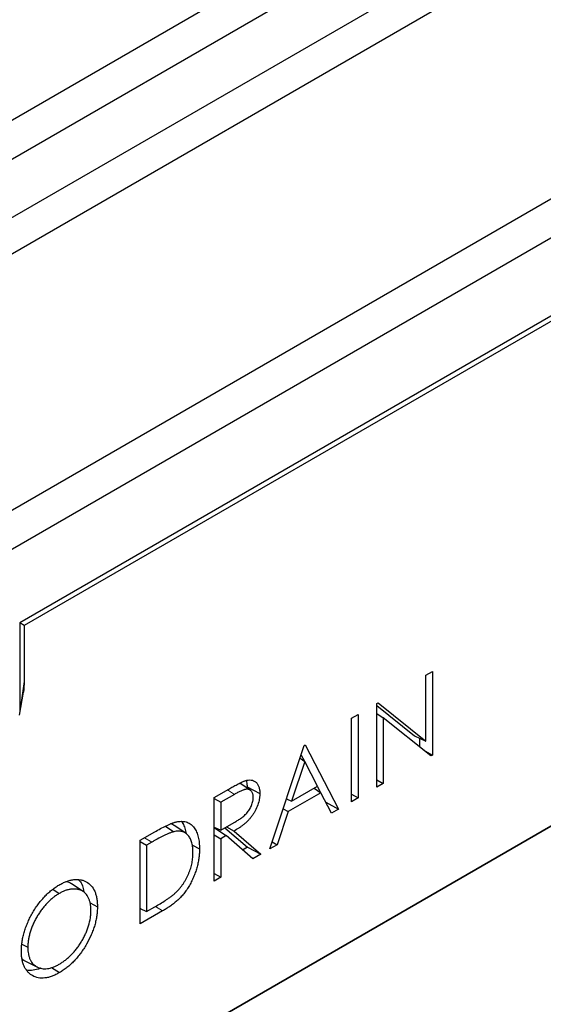
# Model space of a CAD drawing. Units: millimetres. Extents: x 0 to 420, y 0 to 297.
# Drawn here: x 99 to 130, y 57 to 114 of the extents above; entities that cross this region are included whole.
import ezdxf

# ---------------------------------------------------------------- set-up
doc = ezdxf.new("R2010")
doc.units = ezdxf.units.MM

msp = doc.modelspace()

# ---------------------------------------------------------------- linework, layer by layer
at = {"color": 7, "linetype": 'Continuous', "lineweight": 25}
for p, q in [((33.9035, 70.9635), (175.3249, 152.6043)), ((35.8834, 69.8205), (177.3048, 151.4614)), ((35.8834, 66.3911), (177.3048, 148.0319)), ((37.7219, 65.3297), (179.1433, 146.9706)), ((53.7025, 59.5338), (195.1239, 141.1746)), ((55.6824, 58.3908), (197.1038, 140.0316)), ((158.4957, 113.1711), (99.0988, 78.8819)), ((155.3961, 111.0683), (99.37, 78.7251)), ((58.3578, 25.477), (155.3961, 81.4961)), ((99.0988, 78.8819), (99.0988, 73.6561)), ((99.37, 78.7251), (99.0988, 78.8819)), ((99.37, 78.7251), (99.37, 75.4454)), ((146.0973, 76.1272), (59.1713, 25.9458)), ((122.912, 75.808), (123.2927, 76.0278)), ((122.912, 71.952), (122.912, 75.808)), ((123.2927, 76.0278), (123.2927, 71.1285)), ((99.0822, 73.4708), (99.3139, 74.8185)), ((120.0291, 74.1438), (120.109, 74.1899)), ((120.0291, 69.2445), (120.0291, 74.1438)), ((120.0291, 74.0308), (122.2419, 72.264)), ((120.109, 74.1899), (122.912, 71.952)), ((118.5605, 73.296), (118.9413, 73.5158)), ((118.5605, 68.3967), (118.5605, 73.296)), ((118.9413, 73.5158), (118.9413, 68.6165)), ((120.0291, 73.5695), (120.4099, 73.3115)), ((123.206, 71.0785), (120.4099, 73.3115)), ((120.4099, 73.3115), (120.4099, 69.4643)), ((122.2419, 72.264), (122.912, 71.952)), ((122.5485, 72.1212), (122.5485, 71.6036)), ((113.774, 65.6335), (115.7865, 71.6945)), ((115.7865, 71.6945), (115.8409, 71.7259)), ((115.8409, 71.7259), (117.799, 67.9571)), ((115.6004, 71.134), (115.7918, 70.7656)), ((122.7537, 71.4397), (123.2927, 71.1285)), ((123.2927, 71.1285), (123.206, 71.0785)), ((115.8094, 70.7529), (115.0411, 68.4378)), ((115.5386, 70.9481), (115.8094, 70.7529)), ((116.5573, 69.3131), (115.8094, 70.7529)), ((112.6165, 69.0726), (111.997, 69.4854)), ((112.4315, 69.2643), (112.4265, 69.1992)), ((112.4315, 69.2643), (113.1756, 68.8771)), ((115.0411, 68.4378), (116.5573, 69.3131)), ((116.549, 69.3082), (116.7416, 68.9375)), ((120.0291, 69.6841), (120.4099, 69.4643)), ((120.4099, 69.4643), (120.0291, 69.2445)), ((110.5104, 68.6487), (111.3594, 69.1389)), ((110.5104, 63.7495), (110.5104, 68.6487)), ((111.6866, 68.8253), (110.8911, 68.366)), ((116.7579, 68.9264), (114.8346, 67.8161)), ((116.3583, 69.1981), (116.7579, 68.9264)), ((117.3851, 67.7182), (116.7579, 68.9264)), ((118.5605, 68.8363), (118.9413, 68.6165)), ((110.5104, 68.5858), (110.8911, 68.366)), ((110.8911, 68.366), (110.8911, 66.7329)), ((114.7474, 68.565), (115.0411, 68.4378)), ((117.0484, 68.3668), (117.799, 67.9571)), ((118.9413, 68.6165), (118.5605, 68.3967)), ((114.8346, 67.8161), (114.1896, 65.8734)), ((114.5544, 67.9839), (114.8346, 67.8161)), ((117.799, 67.9571), (117.3851, 67.7182)), ((107.6472, 66.9648), (108.1418, 66.6414)), ((108.8339, 66.551), (108.154, 67.004)), ((110.8911, 66.7329), (111.6679, 67.1745)), ((111.2153, 66.9172), (111.6713, 66.6809)), ((106.159, 66.1367), (107.0157, 66.6312)), ((110.5104, 66.9091), (110.8911, 66.7329)), ((110.5113, 66.8704), (110.5104, 66.8699)), ((110.5104, 66.4503), (110.8911, 66.2305)), ((110.5113, 66.8704), (111.2005, 66.4091)), ((111.2005, 66.4091), (110.8911, 66.2305)), ((111.1347, 66.8714), (112.4461, 65.7261)), ((112.7592, 65.0477), (111.2005, 66.4091)), ((111.6713, 66.6809), (113.23, 65.3195)), ((106.159, 61.2374), (106.159, 66.1367)), ((106.159, 66.0738), (106.5397, 65.854)), ((106.838, 66.0262), (106.5397, 65.854)), ((106.5397, 65.854), (106.5397, 61.9597)), ((109.2217, 65.8523), (109.6401, 65.6349)), ((110.8911, 66.2305), (110.8911, 63.9693)), ((114.1896, 65.8734), (113.774, 65.6335)), ((113.9093, 66.0412), (114.1896, 65.8734)), ((112.4461, 65.7261), (112.1669, 65.565)), ((112.4461, 65.7261), (113.23, 65.3195)), ((113.23, 65.3195), (112.7592, 65.0477)), ((110.5104, 64.1891), (110.8911, 63.9693)), ((102.8212, 63.1338), (102.1413, 63.5867)), ((110.8911, 63.9693), (110.5104, 63.7495)), ((101.0355, 63.2672), (101.4183, 63.0231)), ((103.2255, 62.4689), (103.6569, 62.2446)), ((106.159, 62.1357), (106.5397, 61.9597)), ((106.1966, 62.1184), (106.159, 62.0966)), ((107.4737, 61.9964), (106.159, 61.2374)), ((106.5397, 61.9597), (107.0267, 62.2409)), ((99.2284, 60.0493), (99.5774, 59.868)), ((99.4042, 59.0735), (100.1366, 58.7112)), ((100.9656, 58.6824), (101.4336, 58.3839))]:
    msp.add_line(p, q, dxfattribs=at)
at = {"color": 8, "linetype": 'Continuous', "lineweight": 18}
for p, q in [((99.0988, 73.6561), (99.37, 75.4454)), ((111.2731, 69.089), (111.6866, 68.8253)), ((106.4245, 66.29), (106.838, 66.0262)), ((107.0596, 62.2605), (107.4737, 61.9964))]:
    msp.add_line(p, q, dxfattribs=at)
at = {"color": 7, "linetype": 'Continuous', "lineweight": 25, "flags": 128}
msp.add_lwpolyline([(99.37, 75.4454), (99.3405, 74.9962), (99.3139, 74.8185)], dxfattribs=at)
at = {"color": 7, "linetype": 'Continuous', "lineweight": 25}
for points, knots in [([(111.3594, 69.1389), (111.4398, 69.1849), (111.5202, 69.2311), (111.6407, 69.2987), (111.6809, 69.3208), (111.7612, 69.3641), (111.8013, 69.3853), (111.8816, 69.428), (111.9218, 69.4492), (112.002, 69.4896), (112.0421, 69.5089), (112.1221, 69.5472), (112.1621, 69.566), (112.2219, 69.5913), (112.2418, 69.5992), (112.2813, 69.6137), (112.301, 69.6203), (112.3207, 69.627)], [0, 0, 0, 0, 0.25, 0.25, 0.375, 0.375, 0.5, 0.5, 0.625, 0.625, 0.75, 0.75, 0.875, 0.875, 0.9375, 0.9375, 1, 1, 1, 1]), ([(112.3207, 69.627), (112.3509, 69.6358), (112.3811, 69.6447), (112.4406, 69.6583), (112.4699, 69.663), (112.5566, 69.6732), (112.6129, 69.6743), (112.7191, 69.6608), (112.7691, 69.6466), (112.8395, 69.6164), (112.8622, 69.6048), (112.905, 69.5775), (112.9252, 69.5619), (112.9646, 69.5289), (112.9835, 69.5113), (113.0182, 69.4717), (113.0341, 69.4499), (113.0637, 69.4037), (113.0773, 69.3792), (113.1014, 69.3269), (113.112, 69.2993), (113.1311, 69.2419), (113.1394, 69.212), (113.1533, 69.1501), (113.1589, 69.1179), (113.1678, 69.0519), (113.171, 69.018), (113.1746, 68.9484), (113.1751, 68.9128), (113.1756, 68.8771)], [0, 0, 0, 0, 0.0625, 0.0625, 0.125, 0.125, 0.25, 0.25, 0.375, 0.375, 0.4375, 0.4375, 0.5, 0.5, 0.5625, 0.5625, 0.625, 0.625, 0.6875, 0.6875, 0.75, 0.75, 0.8125, 0.8125, 0.875, 0.875, 0.9375, 0.9375, 1, 1, 1, 1]), ([(112.3767, 69.6386), (112.3867, 69.6109), (112.411, 69.5434), (112.4279, 69.4159), (112.4303, 69.315), (112.4315, 69.2643)], [0, 0, 0, 0, 0.2566953, 0.6258579, 1, 1, 1, 1]), ([(111.6679, 67.1745), (111.6996, 67.1928), (111.7312, 67.211), (111.7944, 67.2488), (111.826, 67.2686), (111.8892, 67.3087), (111.9208, 67.3289), (111.9839, 67.3704), (112.0154, 67.3918), (112.1097, 67.4583), (112.1723, 67.5056), (112.2647, 67.5839), (112.2952, 67.6114), (112.3549, 67.6699), (112.3841, 67.7011), (112.4409, 67.7661), (112.4687, 67.8), (112.5218, 67.8704), (112.547, 67.9071), (112.5941, 67.9832), (112.6161, 68.0224), (112.6569, 68.1018), (112.6756, 68.1422), (112.7095, 68.2236), (112.7245, 68.2645), (112.7501, 68.3461), (112.7608, 68.3868), (112.7738, 68.4471), (112.7776, 68.4671), (112.784, 68.5066), (112.7866, 68.5261), (112.7923, 68.5837), (112.7936, 68.621), (112.7949, 68.6583)], [0, 0, 0, 0, 0.0625, 0.0625, 0.125, 0.125, 0.1875, 0.1875, 0.25, 0.25, 0.375, 0.375, 0.4375, 0.4375, 0.5, 0.5, 0.5625, 0.5625, 0.625, 0.625, 0.6875, 0.6875, 0.75, 0.75, 0.8125, 0.8125, 0.875, 0.875, 0.90625, 0.90625, 0.9375, 0.9375, 1, 1, 1, 1]), ([(113.1756, 68.8771), (113.1742, 68.8245), (113.1728, 68.7719), (113.1671, 68.6913), (113.1645, 68.6641), (113.1578, 68.6091), (113.1537, 68.5813), (113.1298, 68.4409), (113.1, 68.3252), (113.0202, 68.0936), (112.9698, 67.9777), (112.8803, 67.81), (112.8483, 67.755), (112.78, 67.6484), (112.7439, 67.5968), (112.6687, 67.4968), (112.6298, 67.4484), (112.5496, 67.3558), (112.5082, 67.3118), (112.4451, 67.2488), (112.4238, 67.2281), (112.3811, 67.1878), (112.3596, 67.1682), (112.3162, 67.1303), (112.2944, 67.1119), (112.2505, 67.0757), (112.2286, 67.0579), (112.1625, 67.0055), (112.1182, 66.9722), (112.0292, 66.9081), (111.9846, 66.8773), (111.8953, 66.8178), (111.8505, 66.789), (111.761, 66.7338), (111.7161, 66.7073), (111.6713, 66.6809)], [0, 0, 0, 0, 0.0625, 0.0625, 0.09375, 0.09375, 0.125, 0.125, 0.25, 0.25, 0.375, 0.375, 0.4375, 0.4375, 0.5, 0.5, 0.5625, 0.5625, 0.625, 0.625, 0.65625, 0.65625, 0.6875, 0.6875, 0.71875, 0.71875, 0.75, 0.75, 0.8125, 0.8125, 0.875, 0.875, 0.9375, 0.9375, 1, 1, 1, 1]), ([(112.7949, 68.6583), (112.7936, 68.6933), (112.7922, 68.7284), (112.7866, 68.7783), (112.784, 68.7945), (112.7776, 68.8258), (112.7738, 68.841), (112.7516, 68.914), (112.7245, 68.9635), (112.6741, 69.0246), (112.6557, 69.0428), (112.6157, 69.0744), (112.5941, 69.0877), (112.5248, 69.1192), (112.473, 69.1299), (112.3893, 69.1285), (112.3604, 69.1251), (112.3162, 69.1161), (112.3014, 69.1125), (112.2715, 69.1045), (112.2564, 69.1001), (112.2111, 69.0856), (112.1805, 69.0741), (112.1192, 69.0489), (112.0885, 69.0353), (112.0269, 69.0071), (111.996, 68.9924), (111.9342, 68.9615), (111.9033, 68.9455), (111.8414, 68.9126), (111.8105, 68.8956), (111.7486, 68.8608), (111.7176, 68.8431), (111.6866, 68.8253)], [0, 0, 0, 0, 0.0625, 0.0625, 0.09375, 0.09375, 0.125, 0.125, 0.25, 0.25, 0.3125, 0.3125, 0.375, 0.375, 0.5, 0.5, 0.5625, 0.5625, 0.59375, 0.59375, 0.625, 0.625, 0.6875, 0.6875, 0.75, 0.75, 0.8125, 0.8125, 0.875, 0.875, 0.9375, 0.9375, 1, 1, 1, 1]), ([(107.0157, 66.6312), (107.129, 66.6958), (107.2424, 66.7601), (107.4691, 66.882), (107.5823, 66.9401), (107.7517, 67.0204), (107.8081, 67.046), (107.9207, 67.0949), (107.9768, 67.1179), (108.0885, 67.1597), (108.1441, 67.1787), (108.2266, 67.2023), (108.2539, 67.2092), (108.308, 67.2212), (108.335, 67.2265), (108.3619, 67.2317)], [0, 0, 0, 0, 0.25, 0.25, 0.5, 0.5, 0.625, 0.625, 0.75, 0.75, 0.875, 0.875, 0.9375, 0.9375, 1, 1, 1, 1]), ([(108.1536, 67.0033), (108.0952, 67.0427), (108.03, 67.0865), (107.9492, 67.0978), (107.9409, 67.0989)], [0, 0, 0, 0, 0.8975699, 1, 1, 1, 1]), ([(108.3619, 67.2317), (108.4117, 67.2386), (108.4616, 67.2454), (108.559, 67.2517), (108.6066, 67.2512), (108.6996, 67.2446), (108.7451, 67.2385), (108.8335, 67.2206), (108.8764, 67.2086), (108.9584, 67.1772), (108.9977, 67.1582), (109.0739, 67.1159), (109.1104, 67.0922), (109.1793, 67.0379), (109.2117, 67.0076), (109.2734, 66.9427), (109.3025, 66.9079), (109.3848, 66.797), (109.4325, 66.7139), (109.4917, 66.5764), (109.5095, 66.5286), (109.5417, 66.4298), (109.5561, 66.3788), (109.5814, 66.2737), (109.5922, 66.2196), (109.61, 66.1085), (109.6173, 66.0516), (109.6291, 65.9361), (109.6336, 65.8772), (109.6386, 65.7571), (109.6393, 65.696), (109.6401, 65.6349)], [0, 0, 0, 0, 0.0625, 0.0625, 0.125, 0.125, 0.1875, 0.1875, 0.25, 0.25, 0.3125, 0.3125, 0.375, 0.375, 0.4375, 0.4375, 0.5, 0.5, 0.625, 0.625, 0.6875, 0.6875, 0.75, 0.75, 0.8125, 0.8125, 0.875, 0.875, 0.9375, 0.9375, 1, 1, 1, 1]), ([(108.5805, 67.2413), (108.5977, 67.222), (108.674, 67.1362), (108.7631, 66.9242), (108.833, 66.711), (108.85, 66.5784), (108.8523, 66.5602)], [0, 0, 0, 0, 0.1179096, 0.5214421, 0.9345459, 1, 1, 1, 1]), ([(108.1418, 66.6414), (108.1154, 66.6346), (108.089, 66.6278), (108.036, 66.6127), (108.0093, 66.6042), (107.9556, 66.5854), (107.9286, 66.5752), (107.8746, 66.5542), (107.8476, 66.5433), (107.7663, 66.5095), (107.712, 66.4857), (107.6031, 66.4355), (107.5486, 66.4091), (107.3849, 66.3273), (107.2756, 66.27), (107.1115, 66.181), (107.0568, 66.1508), (106.9474, 66.089), (106.8927, 66.0576), (106.838, 66.0262)], [0, 0, 0, 0, 0.0625, 0.0625, 0.125, 0.125, 0.1875, 0.1875, 0.25, 0.25, 0.375, 0.375, 0.5, 0.5, 0.75, 0.75, 0.875, 0.875, 1, 1, 1, 1]), ([(109.2594, 65.416), (109.2588, 65.4668), (109.2582, 65.5175), (109.2538, 65.6168), (109.2496, 65.6652), (109.2387, 65.7603), (109.2321, 65.807), (109.216, 65.898), (109.2064, 65.9423), (109.1838, 66.0279), (109.171, 66.0695), (109.1419, 66.149), (109.1255, 66.187), (109.0896, 66.2596), (109.0704, 66.2945), (109.0283, 66.36), (109.0053, 66.3903), (108.9561, 66.4468), (108.9303, 66.4734), (108.8755, 66.5218), (108.8464, 66.5435), (108.7853, 66.582), (108.7533, 66.5987), (108.6869, 66.6278), (108.6525, 66.6403), (108.5811, 66.6591), (108.5439, 66.6653), (108.4677, 66.6733), (108.4288, 66.6751), (108.3492, 66.6734), (108.3085, 66.67), (108.2258, 66.6581), (108.1838, 66.6498), (108.1418, 66.6414)], [0, 0, 0, 0, 0.0625, 0.0625, 0.125, 0.125, 0.1875, 0.1875, 0.25, 0.25, 0.3125, 0.3125, 0.375, 0.375, 0.4375, 0.4375, 0.5, 0.5, 0.5625, 0.5625, 0.625, 0.625, 0.6875, 0.6875, 0.75, 0.75, 0.8125, 0.8125, 0.875, 0.875, 0.9375, 0.9375, 1, 1, 1, 1]), ([(109.6401, 65.6349), (109.6396, 65.5935), (109.6391, 65.5521), (109.6368, 65.4688), (109.635, 65.4267), (109.6295, 65.3417), (109.626, 65.2988), (109.618, 65.2125), (109.6134, 65.1691), (109.6024, 65.0816), (109.5959, 65.0375), (109.5812, 64.9487), (109.5732, 64.904), (109.5557, 64.8143), (109.5462, 64.7692), (109.5251, 64.6786), (109.5136, 64.6331), (109.4889, 64.5418), (109.4758, 64.4961), (109.448, 64.4044), (109.4333, 64.3585), (109.3862, 64.2208), (109.3514, 64.129), (109.2762, 63.9461), (109.2359, 63.8551), (109.1486, 63.675), (109.1015, 63.586), (109.0011, 63.4117), (108.9478, 63.3262), (108.8633, 63.2023), (108.8344, 63.1617), (108.7752, 63.0819), (108.745, 63.0427), (108.6528, 62.9275), (108.5887, 62.8544), (108.4564, 62.7176), (108.3884, 62.6537), (108.2508, 62.5326), (108.1812, 62.4752), (108.0411, 62.3661), (107.9705, 62.3146), (107.829, 62.2166), (107.7581, 62.1695), (107.616, 62.08), (107.5449, 62.0382), (107.4737, 61.9964)], [0, 0, 0, 0, 0.03125, 0.03125, 0.0625, 0.0625, 0.09375, 0.09375, 0.125, 0.125, 0.15625, 0.15625, 0.1875, 0.1875, 0.21875, 0.21875, 0.25, 0.25, 0.28125, 0.28125, 0.3125, 0.3125, 0.375, 0.375, 0.4375, 0.4375, 0.5, 0.5, 0.5625, 0.5625, 0.59375, 0.59375, 0.625, 0.625, 0.6875, 0.6875, 0.75, 0.75, 0.8125, 0.8125, 0.875, 0.875, 0.9375, 0.9375, 1, 1, 1, 1]), ([(108.2395, 63.0656), (108.2783, 63.1038), (108.3171, 63.142), (108.3934, 63.2212), (108.431, 63.2624), (108.5043, 63.3477), (108.54, 63.392), (108.6098, 63.4825), (108.6438, 63.5289), (108.7093, 63.6241), (108.7408, 63.6729), (108.8015, 63.772), (108.8307, 63.8224), (108.9142, 63.9754), (108.9645, 64.08), (109.0309, 64.2384), (109.0516, 64.2914), (109.0898, 64.3976), (109.1075, 64.4507), (109.1404, 64.5567), (109.1552, 64.6096), (109.1812, 64.7147), (109.1926, 64.7669), (109.2225, 64.9224), (109.2367, 65.0243), (109.2507, 65.1739), (109.2541, 65.2232), (109.258, 65.3203), (109.2587, 65.3682), (109.2594, 65.416)], [0, 0, 0, 0, 0.0625, 0.0625, 0.125, 0.125, 0.1875, 0.1875, 0.25, 0.25, 0.3125, 0.3125, 0.375, 0.375, 0.5, 0.5, 0.5625, 0.5625, 0.625, 0.625, 0.6875, 0.6875, 0.75, 0.75, 0.875, 0.875, 0.9375, 0.9375, 1, 1, 1, 1]), ([(99.1967, 59.6462), (99.1972, 59.6887), (99.1976, 59.7311), (99.2003, 59.8168), (99.2027, 59.8602), (99.2096, 59.9481), (99.214, 59.9925), (99.224, 60.0818), (99.2297, 60.1267), (99.2495, 60.2624), (99.2664, 60.3543), (99.2971, 60.4934), (99.3081, 60.5399), (99.3316, 60.6333), (99.3441, 60.6801), (99.371, 60.774), (99.3854, 60.821), (99.4159, 60.9152), (99.4319, 60.9623), (99.4819, 61.1036), (99.5181, 61.1978), (99.5772, 61.3383), (99.5977, 61.385), (99.64, 61.4781), (99.6618, 61.5245), (99.7067, 61.6169), (99.7298, 61.6629), (99.7779, 61.754), (99.8028, 61.7992), (99.8538, 61.889), (99.8798, 61.9335), (99.9331, 62.0219), (99.9604, 62.0656), (100.0442, 62.1953), (100.1023, 62.2801), (100.1928, 62.4034), (100.2236, 62.4439), (100.286, 62.5237), (100.3176, 62.563), (100.4136, 62.6791), (100.4794, 62.7537), (100.6139, 62.8969), (100.6825, 62.9656), (100.822, 63.0957), (100.8928, 63.1575), (101.0002, 63.2439), (101.0362, 63.2716), (101.1085, 63.3255), (101.1447, 63.3517), (101.2173, 63.4021), (101.2537, 63.4261), (101.3266, 63.4715), (101.3631, 63.4932), (101.3996, 63.5148)], [0, 0, 0, 0, 0.03125, 0.03125, 0.0625, 0.0625, 0.09375, 0.09375, 0.125, 0.125, 0.1875, 0.1875, 0.21875, 0.21875, 0.25, 0.25, 0.28125, 0.28125, 0.3125, 0.3125, 0.375, 0.375, 0.40625, 0.40625, 0.4375, 0.4375, 0.46875, 0.46875, 0.5, 0.5, 0.53125, 0.53125, 0.5625, 0.5625, 0.625, 0.625, 0.65625, 0.65625, 0.6875, 0.6875, 0.75, 0.75, 0.8125, 0.8125, 0.875, 0.875, 0.90625, 0.90625, 0.9375, 0.9375, 0.96875, 0.96875, 1, 1, 1, 1]), ([(101.3996, 63.5148), (101.4733, 63.5552), (101.5471, 63.5956), (101.6942, 63.6681), (101.7675, 63.7), (101.9129, 63.7544), (101.9848, 63.7768), (102.1271, 63.8136), (102.1974, 63.828), (102.335, 63.846), (102.4022, 63.8493), (102.5331, 63.8461), (102.5968, 63.8398), (102.72, 63.8172), (102.7795, 63.801), (102.8938, 63.7591), (102.9485, 63.7335), (103.1059, 63.6447), (103.2024, 63.5704), (103.3693, 63.3858), (103.4395, 63.2753), (103.5234, 63.0873), (103.5479, 63.0209), (103.5886, 62.8807), (103.605, 62.807), (103.6316, 62.6546), (103.6416, 62.5759), (103.6533, 62.4129), (103.6551, 62.3288), (103.6569, 62.2446)], [0, 0, 0, 0, 0.0625, 0.0625, 0.125, 0.125, 0.1875, 0.1875, 0.25, 0.25, 0.3125, 0.3125, 0.375, 0.375, 0.4375, 0.4375, 0.5, 0.5, 0.625, 0.625, 0.75, 0.75, 0.8125, 0.8125, 0.875, 0.875, 0.9375, 0.9375, 1, 1, 1, 1]), ([(102.1406, 63.5855), (102.0761, 63.6249), (101.9744, 63.6871), (101.8513, 63.7056), (101.8062, 63.7124)], [0, 0, 0, 0, 0.6342572, 1, 1, 1, 1]), ([(102.5389, 63.8409), (102.5625, 63.8187), (102.6621, 63.7252), (102.7825, 63.4945), (102.8391, 63.2542), (102.8665, 63.1377)], [0, 0, 0, 0, 0.1383399, 0.5823874, 1, 1, 1, 1]), ([(101.4183, 63.0231), (101.3881, 63.0053), (101.358, 62.9874), (101.2979, 62.9501), (101.2681, 62.9304), (101.1791, 62.8685), (101.1202, 62.8247), (101.0033, 62.7315), (100.9454, 62.6816), (100.8309, 62.5748), (100.7737, 62.5187), (100.6623, 62.4021), (100.6082, 62.3415), (100.5024, 62.2171), (100.4506, 62.1532), (100.35, 62.0213), (100.3013, 61.9531), (100.2066, 61.8129), (100.1607, 61.7407), (100.0744, 61.5952), (100.0336, 61.5216), (99.9559, 61.3729), (99.9199, 61.2975), (99.8527, 61.1448), (99.8212, 61.0676), (99.7631, 60.9118), (99.7365, 60.8343), (99.6902, 60.6806), (99.6706, 60.6044), (99.6366, 60.4529), (99.6217, 60.3775), (99.6047, 60.2654), (99.6, 60.2282), (99.5918, 60.1543), (99.5882, 60.1176), (99.5823, 60.045), (99.5803, 60.0091), (99.5781, 59.9382), (99.5778, 59.9031), (99.5774, 59.868)], [0, 0, 0, 0, 0.03125, 0.03125, 0.0625, 0.0625, 0.125, 0.125, 0.1875, 0.1875, 0.25, 0.25, 0.3125, 0.3125, 0.375, 0.375, 0.4375, 0.4375, 0.5, 0.5, 0.5625, 0.5625, 0.625, 0.625, 0.6875, 0.6875, 0.75, 0.75, 0.8125, 0.8125, 0.875, 0.875, 0.90625, 0.90625, 0.9375, 0.9375, 0.96875, 0.96875, 1, 1, 1, 1]), ([(103.2761, 62.0258), (103.2758, 62.0602), (103.2754, 62.0945), (103.2732, 62.1623), (103.2712, 62.1956), (103.2654, 62.261), (103.2617, 62.2932), (103.2533, 62.3569), (103.2485, 62.3882), (103.2318, 62.4804), (103.2174, 62.5393), (103.1825, 62.6514), (103.1618, 62.7045), (103.1145, 62.8041), (103.088, 62.8508), (103.0294, 62.9376), (102.9973, 62.9775), (102.9456, 63.0325), (102.9278, 63.0499), (102.8907, 63.0828), (102.8714, 63.0981), (102.8318, 63.127), (102.8114, 63.1407), (102.7698, 63.1663), (102.7485, 63.1782), (102.6826, 63.2107), (102.6363, 63.2279), (102.5644, 63.2485), (102.5401, 63.2546), (102.4907, 63.2652), (102.4656, 63.2696), (102.4146, 63.2763), (102.3887, 63.2787), (102.3364, 63.2821), (102.31, 63.2832), (102.23, 63.2839), (102.1753, 63.2806), (102.0917, 63.2703), (102.0636, 63.2661), (102.0071, 63.256), (101.9786, 63.2503), (101.9212, 63.2369), (101.8923, 63.2293), (101.8341, 63.2116), (101.8048, 63.2018), (101.7459, 63.1803), (101.7164, 63.1687), (101.6571, 63.1441), (101.6274, 63.1312), (101.5678, 63.1036), (101.538, 63.0888), (101.4782, 63.0568), (101.4482, 63.04), (101.4183, 63.0231)], [0, 0, 0, 0, 0.03125, 0.03125, 0.0625, 0.0625, 0.09375, 0.09375, 0.125, 0.125, 0.1875, 0.1875, 0.25, 0.25, 0.3125, 0.3125, 0.375, 0.375, 0.40625, 0.40625, 0.4375, 0.4375, 0.46875, 0.46875, 0.5, 0.5, 0.5625, 0.5625, 0.59375, 0.59375, 0.625, 0.625, 0.65625, 0.65625, 0.6875, 0.6875, 0.75, 0.75, 0.78125, 0.78125, 0.8125, 0.8125, 0.84375, 0.84375, 0.875, 0.875, 0.90625, 0.90625, 0.9375, 0.9375, 0.96875, 0.96875, 1, 1, 1, 1]), ([(107.0267, 62.2409), (107.1285, 62.3001), (107.2302, 62.3596), (107.4337, 62.4832), (107.5354, 62.5467), (107.6878, 62.6461), (107.7385, 62.68), (107.8398, 62.7497), (107.8904, 62.7854), (107.9913, 62.8587), (108.0417, 62.8964), (108.1166, 62.9569), (108.1414, 62.9777), (108.1906, 63.021), (108.215, 63.0433), (108.2395, 63.0656)], [0, 0, 0, 0, 0.25, 0.25, 0.5, 0.5, 0.625, 0.625, 0.75, 0.75, 0.875, 0.875, 0.9375, 0.9375, 1, 1, 1, 1]), ([(101.4183, 58.8776), (101.4788, 58.9135), (101.5392, 58.9498), (101.6587, 59.0307), (101.7179, 59.074), (101.8354, 59.1663), (101.8936, 59.2156), (102.0092, 59.3193), (102.0667, 59.3734), (102.1801, 59.4888), (102.2348, 59.5492), (102.3424, 59.6723), (102.3946, 59.7359), (102.4963, 59.8668), (102.5459, 59.9338), (102.641, 60.0732), (102.6872, 60.1453), (102.7758, 60.292), (102.8175, 60.366), (102.8956, 60.5158), (102.9317, 60.5915), (102.9994, 60.7443), (103.0311, 60.8213), (103.0891, 60.9769), (103.1157, 61.0555), (103.1858, 61.288), (103.2203, 61.4402), (103.2539, 61.6645), (103.2623, 61.7389), (103.2712, 61.8483), (103.2732, 61.8843), (103.2754, 61.9555), (103.2758, 61.9906), (103.2761, 62.0258)], [0, 0, 0, 0, 0.0625, 0.0625, 0.125, 0.125, 0.1875, 0.1875, 0.25, 0.25, 0.3125, 0.3125, 0.375, 0.375, 0.4375, 0.4375, 0.5, 0.5, 0.5625, 0.5625, 0.625, 0.625, 0.6875, 0.6875, 0.75, 0.75, 0.875, 0.875, 0.9375, 0.9375, 0.96875, 0.96875, 1, 1, 1, 1]), ([(103.6569, 62.2446), (103.6551, 62.1591), (103.6533, 62.0737), (103.6417, 61.8987), (103.6316, 61.8092), (103.6052, 61.6277), (103.5888, 61.5359), (103.5486, 61.3503), (103.5247, 61.2566), (103.4698, 61.0683), (103.4388, 60.9738), (103.3698, 60.7851), (103.3318, 60.6909), (103.2087, 60.4101), (103.1145, 60.2257), (102.96, 59.9566), (102.9063, 59.8681), (102.7943, 59.695), (102.7358, 59.6103), (102.6152, 59.4452), (102.553, 59.3646), (102.4244, 59.21), (102.3581, 59.136), (102.2227, 58.9937), (102.1537, 58.9255), (102.0133, 58.7974), (101.9419, 58.7373), (101.798, 58.6236), (101.7255, 58.5701), (101.5798, 58.4725), (101.5067, 58.4282), (101.4336, 58.3839)], [0, 0, 0, 0, 0.0625, 0.0625, 0.125, 0.125, 0.1875, 0.1875, 0.25, 0.25, 0.3125, 0.3125, 0.375, 0.375, 0.5, 0.5, 0.5625, 0.5625, 0.625, 0.625, 0.6875, 0.6875, 0.75, 0.75, 0.8125, 0.8125, 0.875, 0.875, 0.9375, 0.9375, 1, 1, 1, 1]), ([(101.4336, 58.3839), (101.3606, 58.3438), (101.2876, 58.3038), (101.1421, 58.2329), (101.0697, 58.2025), (100.9259, 58.1495), (100.8546, 58.1269), (100.7141, 58.0913), (100.6449, 58.0785), (100.4415, 58.0551), (100.3118, 58.0597), (100.0692, 58.1073), (99.9565, 58.1505), (99.8004, 58.2378), (99.7505, 58.2707), (99.6563, 58.345), (99.6119, 58.3865), (99.5292, 58.4777), (99.4908, 58.5274), (99.4208, 58.6349), (99.3892, 58.6928), (99.3327, 58.8157), (99.3079, 58.8808), (99.2664, 59.0184), (99.2498, 59.091), (99.2227, 59.2412), (99.2124, 59.3188), (99.2003, 59.4797), (99.1985, 59.563), (99.1967, 59.6462)], [0, 0, 0, 0, 0.0625, 0.0625, 0.125, 0.125, 0.1875, 0.1875, 0.25, 0.25, 0.375, 0.375, 0.5, 0.5, 0.5625, 0.5625, 0.625, 0.625, 0.6875, 0.6875, 0.75, 0.75, 0.8125, 0.8125, 0.875, 0.875, 0.9375, 0.9375, 1, 1, 1, 1]), ([(99.5774, 59.868), (99.5789, 59.8003), (99.5804, 59.7326), (99.5904, 59.6018), (99.5991, 59.5389), (99.6217, 59.4172), (99.6355, 59.3584), (99.6702, 59.2473), (99.6911, 59.1951), (99.7382, 59.0963), (99.7644, 59.0498), (99.8229, 58.9642), (99.8551, 58.9251), (99.9593, 58.8184), (100.0387, 58.7614), (100.2113, 58.6727), (100.3048, 58.6411), (100.4544, 58.616), (100.5059, 58.6113), (100.6117, 58.61), (100.6659, 58.6133), (100.7765, 58.6271), (100.8329, 58.6376), (100.9473, 58.6671), (101.0053, 58.6859), (101.1223, 58.7292), (101.1812, 58.7539), (101.2995, 58.8118), (101.3589, 58.8447), (101.4183, 58.8776)], [0, 0, 0, 0, 0.0625, 0.0625, 0.125, 0.125, 0.1875, 0.1875, 0.25, 0.25, 0.3125, 0.3125, 0.375, 0.375, 0.5, 0.5, 0.625, 0.625, 0.6875, 0.6875, 0.75, 0.75, 0.8125, 0.8125, 0.875, 0.875, 0.9375, 0.9375, 1, 1, 1, 1]), ([(99.24, 59.1898), (99.2698, 59.161), (99.319, 59.1132), (99.3822, 59.0889), (99.4073, 59.0793)], [0, 0, 0, 0, 0.6033157, 1, 1, 1, 1]), ([(100.33, 58.6452), (100.3208, 58.6407), (100.1658, 58.5656), (99.8898, 58.5217), (99.6154, 58.5014), (99.4993, 58.5436), (99.4875, 58.5479)], [0, 0, 0, 0, 0.0302685, 0.5096316, 0.9499242, 1, 1, 1, 1])]:
    msp.add_open_spline(points, degree=3, knots=knots, dxfattribs=at)

doc.saveas('drawing.dxf')
